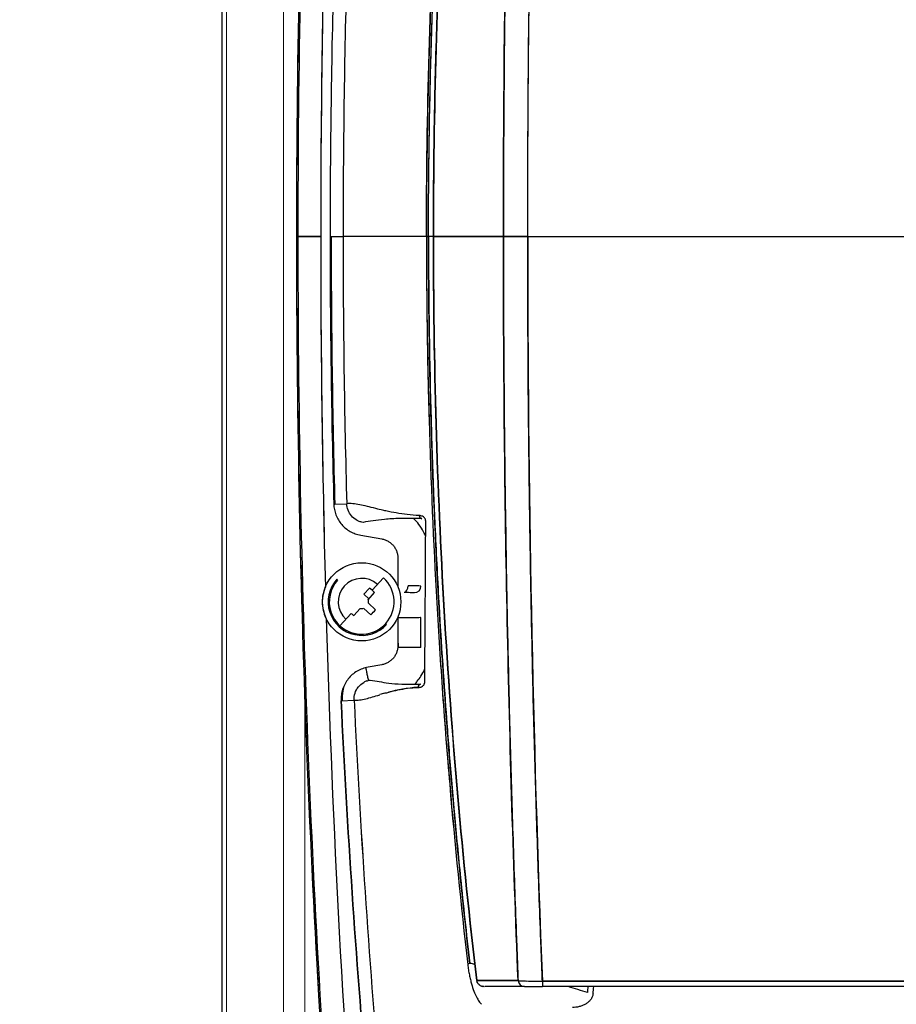
# Model space of a CAD drawing. Units: millimetres. Extents: x 0 to 15750, y 0 to 22275.
# Drawn here: x 5059 to 5193, y 13144 to 13295 of the extents above; entities that cross this region are included whole.
import ezdxf

# ---------------------------------------------------------------- set-up
doc = ezdxf.new("R2010")
doc.units = ezdxf.units.MM
doc.header["$LTSCALE"] = 75
doc.layers.add('Bemaßung (ISO)', color=1, linetype='Continuous', lineweight=5, true_color=0xff0000)
doc.layers.add('Tangential', color=7, linetype='Continuous', lineweight=9, true_color=0xbfbfbf)
doc.layers.add('Sichtbar (ISO)', color=7, linetype='Continuous', lineweight=25)
doc.layers.add('Sichtbar schmal (ISO)', color=7, linetype='Continuous', lineweight=25)
doc.styles.add('Bemaßung_gerundet', font='tahoma.ttf')
doc.dimstyles.new('Dehoust_gerundet', dxfattribs={"dimscale": 75, "dimtxt": 3.5, "dimasz": 2.5, "dimexe": 3.175, "dimexo": 0.8, "dimgap": 0.8, "dimtad": 1, "dimtoh": 1, "dimdec": 0, "dimlfac": 0.1, "dimrnd": 1e-08, "dimzin": 12, "dimtxsty": 'Bemaßung_gerundet', "dimcen": 0.09, "dimdle": 10, "dimclrd": 1, "dimclre": 1, "dimclrt": 256, "dimadec": 1, "dimazin": 3, "dimtfac": 1, "dimtmove": 0, "dimatfit": 3, "dimfxl": 1, "dimtolj": 1, "dimtzin": 0, "dimlwd": -1, "dimlwe": -1, "dimarcsym": 0})

# ---------------------------------------------------------------- blocks, each defined once
blk = doc.blocks.new('*D14')
at = {"layer": 'Bemaßung (ISO)', "color": 1, "transparency": 16777216}
for p, q in [((5029.98, 15099.58), (4348.49, 15099.58)), ((4586.62, 14912.08), (4586.62, 12385.15)), ((5340.34, 12197.65), (4348.49, 12197.65))]:
    blk.add_line(p, q, dxfattribs=at)
for points in [[(4555.37, 14912.08), (4617.87, 14912.08), (4586.62, 15099.58)], [(4555.37, 12385.15), (4617.87, 12385.15), (4586.62, 12197.65)]]:
    blk.add_solid(points, dxfattribs=at)
at = {"layer": 'Defpoints', "color": 0, "transparency": 16777216}
for p in [(5089.98, 15099.58), (4586.62, 12197.65), (5400.34, 12197.65)]:
    blk.add_point(p, dxfattribs=at)
at = {"layer": 'Bemaßung (ISO)', "color": 22, "true_color": 0xc13f00, "transparency": 16777216, "insert": (4253.19, 13648.61), "char_height": 262.5, "attachment_point": 2, "rotation": 90, "style": 'Bemaßung_gerundet'}
blk.add_mtext('\\A1;2900', dxfattribs=at)

msp = doc.modelspace()

# ---------------------------------------------------------------- linework, layer by layer
at = {"layer": 'Sichtbar (ISO)'}
for p, q in [((5089.98, 15099.58), (5089.98, 13134.1)), ((5101.66, 13262.05), (5101.45, 13262.05)), ((5101.45, 13262.05), (5101.66, 13262.05)), ((5101.66, 13262.05), (5105.16, 13262.05)), ((5105.16, 13262.05), (5101.66, 13262.05)), ((5106.77, 13262.05), (5108.6, 13262.05)), ((5121.38, 13262.05), (5108.6, 13262.05)), ((5121.38, 13262.05), (5108.6, 13262.05)), ((5121.38, 13262.05), (5121.7, 13262.05)), ((5121.7, 13262.05), (5121.38, 13262.05)), ((5133.18, 13262.05), (5122.45, 13262.05)), ((5122.45, 13262.05), (5133.18, 13262.05)), ((5133.18, 13262.05), (5136.91, 13262.05)), ((5136.91, 13262.05), (5133.18, 13262.05)), ((5136.91, 13262.05), (5206.45, 13262.05)), ((5136.91, 13262.05), (5206.45, 13262.05)), ((5109.16, 13221.02), (5107.33, 13220.97)), ((5118.73, 13219.38), (5118.73, 13219.38)), ((5111.3, 13216.26), (5114.52, 13215.69)), ((5117, 13212.74), (5117, 13208.32)), ((5113.05, 13207.82), (5114.77, 13209.73)), ((5107.76, 13209.38), (5107.62, 13209.5)), ((5111.79, 13207.2), (5112.66, 13208.16)), ((5112.56, 13206.51), (5111.79, 13207.2)), ((5112.44, 13206.38), (5113.43, 13207.47)), ((5113.56, 13204.83), (5112.47, 13205.82)), ((5108.12, 13202.36), (5109.84, 13204.28)), ((5110.23, 13203.93), (5111.22, 13205.03)), ((5111.78, 13205.05), (5112.87, 13204.07)), ((5117, 13203.77), (5117, 13199.35)), ((5120.53, 13199.06), (5120.53, 13203.63)), ((5115.27, 13202.6), (5115.13, 13202.72)), ((5120.53, 13199.06), (5117.06, 13199.06)), ((5114.52, 13196.4), (5112.42, 13196.03)), ((5118.95, 13192.85), (5118.95, 13192.85)), ((5108.3, 13190.88), (5110.29, 13190.98)), ((5135.43, 13147.97), (5129.1, 13147.97)), ((5129.1, 13147.97), (5135.43, 13147.97)), ((5206.45, 13147.9), (5139.16, 13147.9)), ((5136.4, 13147.05), (5130.34, 13147.05)), ((5136.4, 13147.05), (5130.34, 13147.05)), ((5136.4, 13147.05), (5139.19, 13147.05)), ((5206.45, 13147.05), (5139.19, 13147.05)), ((5206.45, 13147.05), (5139.19, 13147.05))]:
    msp.add_line(p, q, dxfattribs=at)
msp.add_circle((5111.45, 13206.05), 6, dxfattribs=at)
for centre, radius, start, end in [((7101.45, 13262.05), 2000, 175.55168, 180), ((7101.45, 13262.05), 2000, 175.55168, 184.44832), ((7101.45, 13262.05), 1999.79, 175.55715, 180), ((7101.45, 13262.05), 1999.79, 175.55715, 180), ((7101.45, 13262.05), 1996.29, 178.45685, 181.54315), ((7101.45, 13262.05), 1996.29, 178.45685, 180), ((7101.45, 13262.05), 2000, 180, 184.44832), ((7101.45, 13262.05), 1999.79, 180, 184.44285), ((7101.45, 13262.05), 1999.79, 180, 184.44285), ((7101.45, 13262.05), 1996.29, 180, 181.54315), ((6611.45, 13262.05), 1504.68, 180, 181.56448), ((5111.45, 13206.05), 3.6, 47.9066, 227.9066), ((5111.45, 13206.05), 4.97, 227.9066, 47.9066), ((5111.45, 13206.05), 5.15, 137.9066, 317.9066), ((5111.45, 13206.05), 4.97, 137.9066, 317.9066), ((5119.53, 13208.46), 1, 270, 359.9825), ((7101.45, 13262.05), 1996.5, 181.5591, 181.55911), ((5111.45, 13206.05), 1.05, 347.4047, 18.4085), ((5111.45, 13206.05), 1.05, 257.4047, 288.4085), ((7101.45, 13262.05), 1996.29, 181.68069, 184.44285), ((7101.45, 13262.05), 1996.29, 181.68069, 184.44285)]:
    msp.add_arc(centre, radius, start, end, dxfattribs=at)
for centre, major_axis, ratio, start_param, end_param in [((5866.58, 13320.05), (-83.1, -1063.07), 0.70872, 4.783748, 4.82224), ((5866.58, 13204.04), (83.1, -1063.07), 0.70872, 4.602538, 4.64103), ((5120.76, 13219.29), (-0.018, -0.5), 0.982632, 4.775306, 6.141646), ((4785.99, 12985.14), (-335.13, -233.73), 0.044691, 3.138816, 3.150148), ((5112.16, 13221.21), (-0.27, 3.02), 0.998633, 2.54077, 2.710124), ((5109.35, 13203.73), (9.17, -8.28), 0.446198, 1.529093, 1.6125), ((5117.96, 13208.52), (-0.013, -1), 0.607467, 0.021973, 1.578906), ((5109.35, 13203.73), (9.17, -8.28), 0.446198, 1.529093, 1.570796), ((5113.54, 13208.37), (-9.17, 8.28), 0.446198, 1.570796, 1.6125), ((5109.13, 13208.14), (-8.28, -9.17), 0.446198, 1.529093, 1.6125), ((5113.29, 13191.08), (0.23, 3.02), 0.998647, 0.426908, 0.606034), ((5120.58, 13192.94), (-0.014, 0.5), 0.984174, 0.148266, 1.588118), ((5907.69, 13228.18), (-800.05, -40.11), 0.032821, 6.146217, 6.152867), ((5861.04, 13204.09), (82.11, -1059.21), 0.706142, 4.670066, 4.725534), ((5128.68, 13150.54), (-0.993, -0.114), 0.184467, 5.412713, 6.069057), ((5099.02, 13127.9), (45.09, 13.16), 0.424566, 0.732565, 0.75487), ((5098.77, 13127.64), (45.47, 13.34), 0.425479, 0.731841, 0.732056), ((5130.13, 13148.09), (-1.03, -0.01), 0.981783, 0.109614, 0.225737), ((5130.13, 13148.09), (-1.03, -0.01), 0.981795, 0.107652, 0.223877), ((5129.9, 13147.94), (0.64, -0.541), 0.873285, 4.013895, 4.291449), ((5136.4, 13148.05), (0, -1), 0.968983, 4.786587, 6.283185), ((5139.28, 13148.05), (3.97, 0.04), 0.035671, 4.034438, 4.356442), ((5139.29, 13148.05), (3.98, 0.04), 0.035111, 4.354043, 4.515928), ((5139.29, 13148.05), (3.98, 0.04), 0.034965, 4.515932, 4.596548), ((5139.29, 13148.05), (3.98, 0.04), 0.035204, 4.596546, 4.63694), ((5148.08, 13239.15), (-1.79, -92.06), 0.519773, 6.132888, 6.13289), ((5206.45, 13148.04), (-2000.06, 0), 0.00007, 1.537146, 1.570796), ((5139.19, 13148.05), (0, -1), 0.033644, 4.85547, 6.283185), ((5129.94, 13147.87), (-0.754, 0.46), 0.801395, 0.943081, 1.195372), ((5129.98, 13147.8), (-0.805, 0.4), 0.739677, 1.059514, 1.292822), ((5130.01, 13147.72), (-0.828, 0.337), 0.681668, 1.168083, 1.390472), ((5130.04, 13147.63), (-0.824, 0.268), 0.62149, 1.262436, 1.482878), ((5130.07, 13147.49), (-0.752, 0.19), 0.531102, 1.343895, 1.585177), ((5130.34, 13149.58), (0.02, -2.53), 0.779313, 6.185984, 6.227184), ((7764.29, 12057.71), (3136.03, -1200.49), 0.044691, 2.575586, 2.577306), ((4766.04, 13280.78), (-32.78, 612.66), 0.627125, 4.457408, 4.458916), ((4765.8, 13281.14), (32.92, -614.53), 0.626976, 1.315559, 1.317368), ((5672.38, 20554.44), (-541.74, -7410.49), 0.011861, 6.268837, 6.273767)]:
    msp.add_ellipse(centre, major_axis=major_axis, ratio=ratio, start_param=start_param, end_param=end_param, dxfattribs=at)
for points, knots in [([(5129.1, 13376.12), (5127.99, 13366.74), (5127.02, 13357.33), (5126.19, 13347.88), (5125.35, 13338.43), (5124.66, 13328.95), (5124.11, 13319.44), (5123.55, 13309.93), (5123.14, 13300.39), (5122.86, 13290.82), (5122.58, 13281.25), (5122.45, 13271.65), (5122.45, 13262.05)], [0, 0, 0, 0, 0.25, 0.25, 0.25, 0.5, 0.5, 0.5, 0.75, 0.75, 0.75, 1, 1, 1, 1]), ([(5122.45, 13262.05), (5122.45, 13281.23), (5123, 13300.4), (5124.11, 13319.46), (5125.22, 13338.52), (5126.88, 13357.44), (5129.1, 13376.12)], [0, 0, 0, 0, 0.5, 0.5, 0.5, 1, 1, 1, 1]), ([(5133.18, 13262.05), (5133.18, 13271.58), (5133.22, 13281.12), (5133.32, 13290.65), (5133.41, 13300.19), (5133.55, 13309.72), (5133.74, 13319.23), (5133.93, 13328.75), (5134.16, 13338.25), (5134.44, 13347.74), (5134.72, 13357.22), (5135.05, 13366.69), (5135.43, 13376.12)], [0, 0, 0, 0, 0.25, 0.25, 0.25, 0.5, 0.5, 0.5, 0.75, 0.75, 0.75, 1, 1, 1, 1]), ([(5135.43, 13376.12), (5135.39, 13375.16), (5135.36, 13374.2), (5135.32, 13373.24), (5135.27, 13372.05), (5135.23, 13370.86), (5135.18, 13369.68), (5135.09, 13367.3), (5135.01, 13364.92), (5134.92, 13362.54), (5134.75, 13357.78), (5134.6, 13353.02), (5134.46, 13348.25), (5134.39, 13345.86), (5134.32, 13343.48), (5134.25, 13341.09), (5134.19, 13338.7), (5134.12, 13336.31), (5134.06, 13333.93), (5133.95, 13329.15), (5133.84, 13324.36), (5133.74, 13319.58), (5133.65, 13314.79), (5133.57, 13310), (5133.5, 13305.21), (5133.46, 13302.82), (5133.43, 13300.42), (5133.4, 13298.02), (5133.37, 13295.62), (5133.34, 13293.23), (5133.32, 13290.83), (5133.23, 13281.24), (5133.18, 13271.64), (5133.18, 13262.05)], [0, 0, 0, 0, 0.0254375, 0.0254375, 0.0254375, 0.056875, 0.056875, 0.056875, 0.11975, 0.11975, 0.11975, 0.2455, 0.2455, 0.2455, 0.308375, 0.308375, 0.308375, 0.37125, 0.37125, 0.37125, 0.497, 0.497, 0.497, 0.62275, 0.62275, 0.62275, 0.685625, 0.685625, 0.685625, 0.7485, 0.7485, 0.7485, 1, 1, 1, 1]), ([(5136.91, 13262.05), (5136.91, 13271.67), (5136.95, 13281.29), (5137.07, 13293.3), (5137.1, 13295.71), (5137.16, 13300.51), (5137.19, 13302.91), (5137.3, 13310.12), (5137.38, 13314.92), (5137.57, 13324.52), (5137.67, 13329.31), (5137.85, 13336.49), (5137.92, 13338.89), (5138.05, 13343.67), (5138.12, 13346.07), (5138.33, 13353.24), (5138.49, 13358.02), (5138.74, 13365.17), (5138.82, 13367.55), (5138.96, 13371.13), (5139, 13372.32), (5139.09, 13374.4), (5139.12, 13375.3), (5139.16, 13376.19)], [0.1814564, 0.1814564, 0.1814564, 0.1814564, 0.2101289, 0.2101289, 0.2172971, 0.2172971, 0.2244652, 0.2244652, 0.2388014, 0.2388014, 0.2531377, 0.2531377, 0.2603058, 0.2603058, 0.2674739, 0.2674739, 0.2818102, 0.2818102, 0.2889783, 0.2889783, 0.2925624, 0.2925624, 0.2952551, 0.2952551, 0.2952551, 0.2952551]), ([(5127.71, 13373.63), (5126.65, 13364.47), (5125.73, 13355.27), (5124.55, 13341.41), (5124.18, 13336.77), (5123.69, 13329.81), (5123.53, 13327.48), (5123.24, 13322.83), (5123.1, 13320.5), (5122.44, 13308.85), (5122.04, 13299.52), (5121.71, 13287.82), (5121.65, 13285.48), (5121.55, 13280.8), (5121.51, 13278.45), (5121.41, 13271.42), (5121.38, 13266.74), (5121.38, 13262.05)], [0, 0, 0, 0, 0.0280872, 0.0280872, 0.0421308, 0.0421308, 0.0491526, 0.0491526, 0.0561745, 0.0561745, 0.0842617, 0.0842617, 0.0912835, 0.0912835, 0.0983053, 0.0983053, 0.1123489, 0.1123489, 0.1123489, 0.1123489]), ([(5121.38, 13262.05), (5121.38, 13271.42), (5121.51, 13280.79), (5121.78, 13290.16), (5122.04, 13299.51), (5122.44, 13308.85), (5122.96, 13318.17), (5123.49, 13327.49), (5124.15, 13336.77), (5124.94, 13346.03), (5125.73, 13355.27), (5126.65, 13364.47), (5127.71, 13373.63)], [0, 0, 0, 0, 0.25, 0.25, 0.25, 0.5, 0.5, 0.5, 0.75, 0.75, 0.75, 1, 1, 1, 1]), ([(5121.7, 13262.05), (5121.7, 13266.73), (5121.73, 13271.41), (5121.83, 13278.43), (5121.87, 13280.77), (5121.97, 13285.45), (5122.03, 13287.79), (5122.36, 13299.47), (5122.75, 13308.8), (5123.41, 13320.43), (5123.55, 13322.75), (5123.85, 13327.4), (5124.01, 13329.72), (5124.5, 13336.68), (5124.86, 13341.31), (5126.05, 13355.16), (5126.97, 13364.35), (5128.03, 13373.49)], [-0.1123489, -0.1123489, -0.1123489, -0.1123489, -0.0983053, -0.0983053, -0.0912835, -0.0912835, -0.0842617, -0.0842617, -0.0561745, -0.0561745, -0.0491526, -0.0491526, -0.0421308, -0.0421308, -0.0280872, -0.0280872, 0, 0, 0, 0]), ([(5121.7, 13262.05), (5121.7, 13272.35), (5121.85, 13281.71), (5122.09, 13290.13), (5122.2, 13293.95), (5122.33, 13297.78), (5122.48, 13301.6), (5122.55, 13303.17), (5122.61, 13304.75), (5122.68, 13306.32), (5122.86, 13310.25), (5123.06, 13314.18), (5123.28, 13318.1), (5123.74, 13326.27), (5124.19, 13332.45), (5124.51, 13336.68), (5124.61, 13338.01), (5124.72, 13339.41), (5124.84, 13340.89), (5125.07, 13343.75), (5125.34, 13346.89), (5125.64, 13350.28), (5125.65, 13350.41), (5125.67, 13350.54), (5125.68, 13350.67), (5125.95, 13353.71), (5126.26, 13356.96), (5126.61, 13360.41), (5127.02, 13364.49), (5127.49, 13368.85), (5128.03, 13373.49)], [0, 0, 0, 0, 0.25, 0.25, 0.25, 0.352375, 0.352375, 0.352375, 0.394631, 0.394631, 0.394631, 0.5, 0.5, 0.5, 0.666667, 0.666667, 0.666667, 0.715911, 0.715911, 0.715911, 0.81133, 0.81133, 0.81133, 0.814976, 0.814976, 0.814976, 0.899851, 0.899851, 0.899851, 1, 1, 1, 1]), ([(5121.38, 13262.05), (5121.38, 13257.36), (5121.41, 13252.67), (5121.51, 13245.64), (5121.55, 13243.3), (5121.65, 13238.61), (5121.71, 13236.27), (5122.04, 13224.58), (5122.44, 13215.24), (5123.1, 13203.59), (5123.24, 13201.26), (5123.53, 13196.61), (5123.69, 13194.29), (5124.18, 13187.32), (5124.55, 13182.69), (5125.73, 13168.82), (5126.65, 13159.62), (5127.71, 13150.46)], [-0.1123489, -0.1123489, -0.1123489, -0.1123489, -0.0983053, -0.0983053, -0.0912835, -0.0912835, -0.0842617, -0.0842617, -0.0561745, -0.0561745, -0.0491526, -0.0491526, -0.0421308, -0.0421308, -0.0280872, -0.0280872, 0, 0, 0, 0]), ([(5121.38, 13262.05), (5121.38, 13252.67), (5121.51, 13243.3), (5121.78, 13233.93), (5122.04, 13224.58), (5122.44, 13215.24), (5122.96, 13205.92), (5123.49, 13196.61), (5124.15, 13187.32), (5124.94, 13178.07), (5125.73, 13168.83), (5126.65, 13159.62), (5127.71, 13150.46)], [0, 0, 0, 0, 0.25, 0.25, 0.25, 0.5, 0.5, 0.5, 0.75, 0.75, 0.75, 1, 1, 1, 1]), ([(5128.03, 13150.6), (5126.97, 13159.75), (5126.05, 13168.94), (5124.86, 13182.79), (5124.5, 13187.41), (5124.01, 13194.37), (5123.85, 13196.69), (5123.55, 13201.34), (5123.41, 13203.67), (5122.75, 13215.3), (5122.36, 13224.62), (5122.03, 13236.31), (5121.97, 13238.64), (5121.87, 13243.32), (5121.83, 13245.66), (5121.73, 13252.68), (5121.7, 13257.36), (5121.7, 13262.05)], [0, 0, 0, 0, 0.0280872, 0.0280872, 0.0421308, 0.0421308, 0.0491526, 0.0491526, 0.0561745, 0.0561745, 0.0842617, 0.0842617, 0.0912835, 0.0912835, 0.0983053, 0.0983053, 0.1123489, 0.1123489, 0.1123489, 0.1123489]), ([(5121.7, 13262.05), (5121.7, 13251.74), (5121.85, 13242.39), (5122.09, 13233.97), (5122.2, 13230.14), (5122.33, 13226.32), (5122.48, 13222.5), (5122.55, 13220.92), (5122.61, 13219.35), (5122.68, 13217.77), (5122.86, 13213.84), (5123.06, 13209.91), (5123.28, 13205.99), (5123.74, 13197.83), (5124.19, 13191.64), (5124.51, 13187.42), (5124.61, 13186.08), (5124.72, 13184.68), (5124.84, 13183.2), (5125.07, 13180.34), (5125.34, 13177.21), (5125.64, 13173.81), (5125.65, 13173.68), (5125.67, 13173.55), (5125.68, 13173.42), (5125.95, 13170.38), (5126.26, 13167.13), (5126.61, 13163.68), (5127.02, 13159.6), (5127.49, 13155.24), (5128.03, 13150.6)], [0, 0, 0, 0, 0.25, 0.25, 0.25, 0.352375, 0.352375, 0.352375, 0.394631, 0.394631, 0.394631, 0.5, 0.5, 0.5, 0.666667, 0.666667, 0.666667, 0.715911, 0.715911, 0.715911, 0.81133, 0.81133, 0.81133, 0.814976, 0.814976, 0.814976, 0.899851, 0.899851, 0.899851, 1, 1, 1, 1]), ([(5122.45, 13262.05), (5122.45, 13252.45), (5122.58, 13242.85), (5122.86, 13233.28), (5123.14, 13223.71), (5123.55, 13214.17), (5124.11, 13204.66), (5124.66, 13195.15), (5125.35, 13185.67), (5126.19, 13176.22), (5127.02, 13166.77), (5127.99, 13157.35), (5129.1, 13147.97)], [0, 0, 0, 0, 0.25, 0.25, 0.25, 0.5, 0.5, 0.5, 0.75, 0.75, 0.75, 1, 1, 1, 1]), ([(5129.1, 13147.97), (5126.88, 13166.65), (5125.22, 13185.57), (5124.11, 13204.64), (5123, 13223.7), (5122.45, 13242.86), (5122.45, 13262.05)], [0, 0, 0, 0, 0.5, 0.5, 0.5, 1, 1, 1, 1]), ([(5133.18, 13262.05), (5133.18, 13252.45), (5133.23, 13242.86), (5133.32, 13233.27), (5133.34, 13230.87), (5133.37, 13228.47), (5133.4, 13226.07), (5133.43, 13223.68), (5133.46, 13221.28), (5133.5, 13218.88), (5133.57, 13214.09), (5133.65, 13209.3), (5133.74, 13204.52), (5133.84, 13199.73), (5133.95, 13194.95), (5134.06, 13190.17), (5134.12, 13187.78), (5134.19, 13185.39), (5134.25, 13183), (5134.32, 13180.62), (5134.39, 13178.23), (5134.46, 13175.85), (5134.6, 13171.07), (5134.75, 13166.31), (5134.92, 13161.55), (5135.01, 13159.17), (5135.09, 13156.79), (5135.18, 13154.42), (5135.23, 13153.23), (5135.27, 13152.04), (5135.32, 13150.85), (5135.36, 13149.89), (5135.39, 13148.93), (5135.43, 13147.97)], [0, 0, 0, 0, 0.2515, 0.2515, 0.2515, 0.314375, 0.314375, 0.314375, 0.37725, 0.37725, 0.37725, 0.503, 0.503, 0.503, 0.62875, 0.62875, 0.62875, 0.691625, 0.691625, 0.691625, 0.7545, 0.7545, 0.7545, 0.88025, 0.88025, 0.88025, 0.943125, 0.943125, 0.943125, 0.9745625, 0.9745625, 0.9745625, 1, 1, 1, 1]), ([(5135.43, 13147.97), (5135.05, 13157.41), (5134.72, 13166.87), (5134.44, 13176.36), (5134.16, 13185.84), (5133.93, 13195.34), (5133.74, 13204.86), (5133.55, 13214.38), (5133.41, 13223.9), (5133.32, 13233.44), (5133.22, 13242.98), (5133.18, 13252.52), (5133.18, 13262.05)], [0, 0, 0, 0, 0.25, 0.25, 0.25, 0.5, 0.5, 0.5, 0.75, 0.75, 0.75, 1, 1, 1, 1]), ([(5139.16, 13147.9), (5139.12, 13148.8), (5139.09, 13149.69), (5139, 13151.78), (5138.96, 13152.97), (5138.82, 13156.54), (5138.74, 13158.92), (5138.49, 13166.08), (5138.33, 13170.86), (5138.12, 13178.03), (5138.05, 13180.42), (5137.92, 13185.21), (5137.85, 13187.6), (5137.67, 13194.79), (5137.57, 13199.58), (5137.38, 13209.17), (5137.3, 13213.97), (5137.19, 13221.18), (5137.16, 13223.58), (5137.1, 13228.39), (5137.07, 13230.79), (5136.95, 13242.81), (5136.91, 13252.43), (5136.91, 13262.05)], [-0.2952551, -0.2952551, -0.2952551, -0.2952551, -0.2925624, -0.2925624, -0.2889783, -0.2889783, -0.2818102, -0.2818102, -0.2674739, -0.2674739, -0.2603058, -0.2603058, -0.2531377, -0.2531377, -0.2388014, -0.2388014, -0.2244652, -0.2244652, -0.2172971, -0.2172971, -0.2101289, -0.2101289, -0.1814564, -0.1814564, -0.1814564, -0.1814564]), ([(5107.17, 13221.04), (5107.17, 13220.75), (5107.21, 13220.47), (5107.26, 13220.19), (5107.32, 13219.91), (5107.4, 13219.64), (5107.5, 13219.37), (5107.61, 13219.1), (5107.73, 13218.85), (5107.88, 13218.6), (5108.03, 13218.36), (5108.19, 13218.13), (5108.38, 13217.91), (5108.57, 13217.7), (5108.77, 13217.5), (5108.99, 13217.32), (5109.21, 13217.14), (5109.45, 13216.97), (5109.7, 13216.83), (5109.95, 13216.69), (5110.21, 13216.57), (5110.47, 13216.48), (5110.74, 13216.38), (5111.02, 13216.31), (5111.3, 13216.26)], [0, 0, 0, 0, 0.125, 0.125, 0.125, 0.25, 0.25, 0.25, 0.375, 0.375, 0.375, 0.5, 0.5, 0.5, 0.625, 0.625, 0.625, 0.75, 0.75, 0.75, 0.875, 0.875, 0.875, 1, 1, 1, 1]), ([(5115.14, 13219.99), (5114.98, 13220.03), (5114.73, 13220.08), (5114.42, 13220.16), (5114.01, 13220.25), (5113.75, 13220.32), (5113.63, 13220.35)], [0.03602699, 0.03602699, 0.03602699, 0.03602699, 0.04116696, 0.04116696, 0.04116696, 0.04630694, 0.04630694, 0.04630694, 0.04630694]), ([(5120.68, 13218.8), (5119.38, 13218.84), (5118.29, 13218.85), (5116.43, 13218.81), (5115.65, 13218.76), (5113.67, 13218.57), (5112.71, 13218.39), (5111.65, 13218.23)], [0.00518714, 0.00518714, 0.00518714, 0.00518714, 0.02621256, 0.02621256, 0.04723798, 0.04723798, 0.08713857, 0.08713857, 0.08713857, 0.08713857]), ([(5114.52, 13215.69), (5114.7, 13215.66), (5114.86, 13215.62), (5115.03, 13215.56), (5115.19, 13215.5), (5115.35, 13215.42), (5115.5, 13215.34), (5115.65, 13215.25), (5115.79, 13215.15), (5115.93, 13215.04), (5116.06, 13214.92), (5116.18, 13214.8), (5116.3, 13214.67), (5116.41, 13214.53), (5116.51, 13214.39), (5116.6, 13214.24), (5116.68, 13214.09), (5116.76, 13213.93), (5116.82, 13213.77), (5116.88, 13213.6), (5116.92, 13213.43), (5116.95, 13213.26), (5116.98, 13213.09), (5117, 13212.92), (5117, 13212.74)], [0, 0, 0, 0, 0.125, 0.125, 0.125, 0.25, 0.25, 0.25, 0.375, 0.375, 0.375, 0.5, 0.5, 0.5, 0.625, 0.625, 0.625, 0.75, 0.75, 0.75, 0.875, 0.875, 0.875, 1, 1, 1, 1]), ([(5120.53, 13208.46), (5120.52, 13208.47), (5120.48, 13208.47), (5120.3, 13208.48), (5120.16, 13208.49), (5119.83, 13208.5), (5119.62, 13208.5), (5119.14, 13208.51), (5118.87, 13208.51), (5118.57, 13208.52)], [-4.6949357, -4.6949357, -4.6949357, -4.6949357, -4.4698278, -4.4698278, -4.2447198, -4.2447198, -4.0196119, -4.0196119, -3.794504, -3.794504, -3.794504, -3.794504]), ([(5117.96, 13207.52), (5118.2, 13207.51), (5118.42, 13207.51), (5118.8, 13207.5), (5118.97, 13207.5), (5119.24, 13207.49), (5119.34, 13207.48), (5119.49, 13207.47), (5119.53, 13207.47), (5119.53, 13207.46)], [3.794504, 3.794504, 3.794504, 3.794504, 4.0196119, 4.0196119, 4.2447198, 4.2447198, 4.4698278, 4.4698278, 4.6949357, 4.6949357, 4.6949357, 4.6949357]), ([(5120.53, 13203.63), (5120.51, 13203.62), (5120.07, 13203.6), (5119.56, 13203.59), (5119.5, 13203.59), (5119.44, 13203.59), (5119.37, 13203.59), (5118.79, 13203.58), (5117.91, 13203.57), (5117, 13203.57)], [0, 0, 0, 0, 0.4468163, 0.4468163, 0.4468163, 0.5, 0.5, 0.5, 0.983828, 0.983828, 0.983828, 0.983828]), ([(5117, 13199.35), (5117, 13199.18), (5116.98, 13199), (5116.95, 13198.83), (5116.92, 13198.66), (5116.88, 13198.49), (5116.82, 13198.33), (5116.76, 13198.16), (5116.68, 13198), (5116.6, 13197.85), (5116.51, 13197.7), (5116.41, 13197.56), (5116.3, 13197.43), (5116.18, 13197.29), (5116.06, 13197.17), (5115.93, 13197.06), (5115.79, 13196.95), (5115.65, 13196.85), (5115.5, 13196.76), (5115.35, 13196.67), (5115.19, 13196.6), (5115.03, 13196.54), (5114.86, 13196.48), (5114.7, 13196.43), (5114.52, 13196.4)], [0, 0, 0, 0, 0.125, 0.125, 0.125, 0.25, 0.25, 0.25, 0.375, 0.375, 0.375, 0.5, 0.5, 0.5, 0.625, 0.625, 0.625, 0.75, 0.75, 0.75, 0.875, 0.875, 0.875, 1, 1, 1, 1]), ([(5112.42, 13196.03), (5112.13, 13195.98), (5111.84, 13195.9), (5111.56, 13195.8), (5111.27, 13195.69), (5111, 13195.57), (5110.74, 13195.41), (5110.48, 13195.26), (5110.24, 13195.08), (5110.01, 13194.89), (5109.78, 13194.69), (5109.58, 13194.47), (5109.39, 13194.24), (5109.2, 13194), (5109.03, 13193.75), (5108.89, 13193.49), (5108.75, 13193.22), (5108.63, 13192.95), (5108.53, 13192.66), (5108.44, 13192.38), (5108.38, 13192.08), (5108.33, 13191.79), (5108.29, 13191.49), (5108.28, 13191.19), (5108.3, 13190.88)], [0, 0, 0, 0, 0.125, 0.125, 0.125, 0.25, 0.25, 0.25, 0.375, 0.375, 0.375, 0.5, 0.5, 0.5, 0.625, 0.625, 0.625, 0.75, 0.75, 0.75, 0.875, 0.875, 0.875, 1, 1, 1, 1]), ([(5112.27, 13195.09), (5112.26, 13195.13), (5112.26, 13195.17), (5112.25, 13195.21), (5112.2, 13195.44), (5112.16, 13195.67), (5112.12, 13195.91), (5112.11, 13195.93), (5112.11, 13195.95), (5112.11, 13195.97)], [0.4, 0.4, 0.4, 0.4, 0.4293787, 0.4293787, 0.4293787, 0.598158, 0.598158, 0.598158, 0.6115661, 0.6115661, 0.6115661, 0.6115661]), ([(5112.43, 13194.31), (5112.41, 13194.41), (5112.39, 13194.51), (5112.37, 13194.62), (5112.35, 13194.71), (5112.33, 13194.81), (5112.31, 13194.9), (5112.3, 13194.97), (5112.28, 13195.03), (5112.27, 13195.09)], [0.2, 0.2, 0.2, 0.2, 0.2811777, 0.2811777, 0.2811777, 0.353685, 0.353685, 0.353685, 0.4, 0.4, 0.4, 0.4]), ([(5120.54, 13194.66), (5120.74, 13194.97), (5120.92, 13195.3), (5121.07, 13195.65), (5121.09, 13195.71), (5121.11, 13195.76), (5121.14, 13195.81)], [0.625, 0.625, 0.625, 0.625, 0.75, 0.75, 0.75, 0.7665402, 0.7665402, 0.7665402, 0.7665402]), ([(5112.77, 13194.06), (5113.74, 13193.91), (5114.54, 13193.73), (5116.75, 13193.45), (5118.2, 13193.37), (5120.49, 13193.43)], [0.00216806, 0.00216806, 0.00216806, 0.00216806, 0.03883411, 0.03883411, 0.07766822, 0.07766822, 0.07766822, 0.07766822]), ([(5111.13, 13191), (5111.41, 13191.03), (5111.72, 13191.09), (5112.08, 13191.18), (5112.38, 13191.25), (5112.73, 13191.35), (5113.12, 13191.47)], [0.01135365, 0.01135365, 0.01135365, 0.01135365, 0.02082716, 0.02082716, 0.02082716, 0.03030067, 0.03030067, 0.03030067, 0.03030067]), ([(5129.32, 13147.48), (5129.32, 13147.48), (5129.32, 13147.48), (5129.31, 13147.49), (5129.22, 13147.59), (5129.15, 13147.72), (5129.12, 13147.86)], [0.0013826535, 0.0013826535, 0.0013826535, 0.0013826535, 0.0013936784, 0.0013936784, 0.0013936784, 0.0018603712, 0.0018603712, 0.0018603712, 0.0018603712]), ([(5129.63, 13147.23), (5129.62, 13147.23), (5129.62, 13147.23), (5129.62, 13147.24), (5129.57, 13147.26), (5129.52, 13147.29), (5129.48, 13147.33)], [0.0009151092, 0.0009151092, 0.0009151092, 0.0009151092, 0.0009269856, 0.0009269856, 0.0009269856, 0.0011324752, 0.0011324752, 0.0011324752, 0.0011324752]), ([(5130.16, 13147.06), (5130.16, 13147.06), (5130.15, 13147.06), (5130.15, 13147.06), (5130.09, 13147.07), (5130.03, 13147.08), (5129.97, 13147.09), (5129.93, 13147.1), (5129.89, 13147.11), (5129.86, 13147.13)], [0.0002077667, 0.0002077667, 0.0002077667, 0.0002077667, 0.0002269465, 0.0002269465, 0.0002269465, 0.0004602928, 0.0004602928, 0.0004602928, 0.0006044127, 0.0006044127, 0.0006044127, 0.0006044127]), ([(5146.92, 13145.96), (5146.91, 13145.79), (5146.86, 13145.63), (5146.8, 13145.47), (5146.73, 13145.32), (5146.64, 13145.17), (5146.54, 13145.03), (5146.43, 13144.9), (5146.32, 13144.77), (5146.19, 13144.66), (5146.06, 13144.55), (5145.92, 13144.45), (5145.77, 13144.36), (5145.62, 13144.28), (5145.46, 13144.2), (5145.3, 13144.14), (5145.14, 13144.07), (5144.98, 13144.02), (5144.81, 13143.98), (5144.65, 13143.93), (5144.48, 13143.9), (5144.3, 13143.88), (5144.13, 13143.86), (5143.96, 13143.85), (5143.78, 13143.85)], [0, 0, 0, 0, 0.125, 0.125, 0.125, 0.25, 0.25, 0.25, 0.375, 0.375, 0.375, 0.5, 0.5, 0.5, 0.625, 0.625, 0.625, 0.75, 0.75, 0.75, 0.875, 0.875, 0.875, 1, 1, 1, 1])]:
    msp.add_open_spline(points, degree=3, knots=knots, dxfattribs=at)
for points in [[(5136.91, 13262.05), (5136.91, 13300.48), (5137.66, 13338.72), (5139.16, 13376.19)], [(5107.17, 13303.06), (5106.79, 13289.38), (5106.6, 13275.71), (5106.6, 13262.05)], [(5106.6, 13262.05), (5106.6, 13248.39), (5106.79, 13234.72), (5107.17, 13221.04)], [(5136.91, 13262.05), (5136.91, 13223.62), (5137.66, 13185.38), (5139.16, 13147.9)], [(5110.08, 13221.09), (5109.74, 13221.12), (5109.43, 13221.12), (5109.16, 13221.09)], [(5109.36, 13220.09), (5109.24, 13220.41), (5109.17, 13220.75), (5109.16, 13221.09)], [(5111.14, 13220.94), (5110.74, 13221.01), (5110.39, 13221.06), (5110.08, 13221.09)], [(5112.32, 13220.67), (5111.87, 13220.78), (5111.48, 13220.87), (5111.14, 13220.94)], [(5113.63, 13220.35), (5113.1, 13220.48), (5112.67, 13220.59), (5112.32, 13220.67)], [(5109.89, 13219.22), (5109.66, 13219.48), (5109.48, 13219.78), (5109.36, 13220.09)], [(5110.68, 13218.57), (5110.36, 13218.75), (5110.1, 13218.98), (5109.89, 13219.22)], [(5116.72, 13219.67), (5116.26, 13219.75), (5115.73, 13219.86), (5115.14, 13219.99)], [(5118.43, 13219.42), (5117.89, 13219.48), (5117.31, 13219.56), (5116.72, 13219.67)], [(5120.27, 13219.28), (5119.67, 13219.3), (5119.06, 13219.34), (5118.43, 13219.42)], [(5119.46, 13218.76), (5119.44, 13218.78), (5119.41, 13218.81), (5119.38, 13218.83)], [(5120.22, 13217.91), (5119.98, 13218.22), (5119.73, 13218.5), (5119.46, 13218.76)], [(5120.76, 13219.16), (5120.62, 13219.23), (5120.45, 13219.27), (5120.27, 13219.28)], [(5121.02, 13218.99), (5120.95, 13219.06), (5120.86, 13219.12), (5120.76, 13219.16)], [(5121.21, 13218.7), (5121.2, 13218.74), (5121.17, 13218.79), (5121.15, 13218.83)], [(5121.27, 13218.4), (5121.27, 13218.5), (5121.25, 13218.6), (5121.21, 13218.7)], [(5111.65, 13218.23), (5111.4, 13218.27), (5111.24, 13218.33), (5111.15, 13218.36)], [(5120.95, 13216.77), (5120.73, 13217.18), (5120.49, 13217.56), (5120.22, 13217.91)], [(5121.12, 13193.78), (5121.18, 13201.81), (5121.23, 13210.02), (5121.27, 13218.4)], [(5121.26, 13216.07), (5121.16, 13216.31), (5121.06, 13216.54), (5120.95, 13216.77)], [(5105.56, 13207.19), (5105.63, 13207.57), (5105.74, 13207.94), (5105.88, 13208.29)], [(5105.45, 13206.05), (5105.45, 13206.43), (5105.48, 13206.81), (5105.56, 13207.19)], [(5105.59, 13204.74), (5105.49, 13205.17), (5105.45, 13205.61), (5105.45, 13206.05)], [(5105.77, 13204.11), (5105.7, 13204.31), (5105.64, 13204.53), (5105.59, 13204.74)], [(5106.01, 13203.5), (5105.92, 13203.69), (5105.84, 13203.9), (5105.77, 13204.11)], [(5117, 13200.2), (5117.02, 13199.82), (5117.04, 13199.44), (5117.06, 13199.06)], [(5119.98, 13193.88), (5120.18, 13194.12), (5120.37, 13194.38), (5120.54, 13194.66)], [(5110.43, 13192.05), (5110.54, 13192.38), (5110.71, 13192.7), (5110.94, 13192.99)], [(5110.94, 13192.99), (5111.15, 13193.25), (5111.42, 13193.5), (5111.76, 13193.69)], [(5112.25, 13193.92), (5112.31, 13193.95), (5112.49, 13194.02), (5112.77, 13194.06)], [(5112.5, 13194.01), (5112.48, 13194.11), (5112.46, 13194.21), (5112.43, 13194.31)], [(5119.57, 13193.41), (5119.71, 13193.56), (5119.85, 13193.72), (5119.98, 13193.88)], [(5120.09, 13192.92), (5120.29, 13192.92), (5120.47, 13192.96), (5120.62, 13193.03)], [(5120.62, 13193.03), (5120.72, 13193.08), (5120.81, 13193.14), (5120.88, 13193.22)], [(5120.88, 13193.22), (5120.93, 13193.27), (5120.98, 13193.32), (5121.01, 13193.38)], [(5121.01, 13193.38), (5121.04, 13193.43), (5121.06, 13193.48), (5121.08, 13193.53)], [(5121.08, 13193.53), (5121.11, 13193.61), (5121.12, 13193.7), (5121.12, 13193.78)], [(5110.29, 13190.98), (5110.27, 13191.34), (5110.32, 13191.7), (5110.43, 13192.05)], [(5113.12, 13191.47), (5113.42, 13191.56), (5113.8, 13191.67), (5114.25, 13191.81)], [(5114.95, 13192.02), (5115.17, 13192.09), (5115.39, 13192.15), (5115.6, 13192.2)], [(5120.09, 13192.92), (5118.4, 13192.87), (5116.89, 13192.55), (5115.55, 13192.19)], [(5115.6, 13192.2), (5116.1, 13192.34), (5116.57, 13192.45), (5116.98, 13192.54)], [(5116.98, 13192.54), (5117.49, 13192.64), (5118, 13192.73), (5118.47, 13192.79)], [(5118.47, 13192.79), (5119.02, 13192.86), (5119.56, 13192.9), (5120.09, 13192.92)], [(5112.25, 13132.02), (5110.55, 13151.62), (5109.23, 13171.24), (5108.3, 13190.88)], [(5108.3, 13190.88), (5109.23, 13171.24), (5110.55, 13151.62), (5112.25, 13132.02)], [(5110.29, 13190.98), (5110.54, 13190.95), (5110.82, 13190.96), (5111.13, 13191)], [(5110.29, 13190.98), (5111.22, 13171.36), (5112.53, 13151.76), (5114.23, 13132.19)], [(5127.71, 13150.46), (5127.74, 13150.19), (5127.78, 13149.91), (5127.82, 13149.63)], [(5127.82, 13149.63), (5127.86, 13149.37), (5127.91, 13149.11), (5127.96, 13148.85)], [(5127.96, 13148.85), (5128.01, 13148.61), (5128.06, 13148.37), (5128.12, 13148.13)], [(5128.12, 13148.13), (5128.17, 13147.9), (5128.23, 13147.68), (5128.29, 13147.47)], [(5135.43, 13147.97), (5135.55, 13147.96), (5135.75, 13147.95), (5135.94, 13147.94)], [(5135.94, 13147.94), (5136.18, 13147.93), (5136.48, 13147.92), (5136.79, 13147.91)], [(5139, 13147.9), (5139.1, 13147.9), (5139.16, 13147.9), (5139.16, 13147.9)], [(5128.29, 13147.47), (5128.4, 13147.07), (5128.52, 13146.7), (5128.65, 13146.35)], [(5128.65, 13146.35), (5128.77, 13146.03), (5128.9, 13145.73), (5129.04, 13145.47)], [(5129.04, 13145.47), (5129.17, 13145.22), (5129.3, 13145), (5129.43, 13144.8)]]:
    msp.add_open_spline(points, degree=3, dxfattribs=at)
msp.add_rational_spline([(5122.45, 13262.05), (5122.2, 13262.05), (5121.95, 13262.05), (5121.7, 13262.05)], [0.997977730524, 0.998439130274, 0.99893487578, 0.999464967042], degree=3, dxfattribs=at)
msp.add_rational_spline([(5122.45, 13262.05), (5122.2, 13262.05), (5121.95, 13262.05), (5121.7, 13262.05)], [0.997977730524, 0.998439130274, 0.99893487578, 0.999464967042], degree=3, dxfattribs=at)
msp.add_rational_spline([(5108.71, 13193.12), (5108.68, 13193), (5108.65, 13192.87), (5108.55, 13192.42), (5108.5, 13192.08), (5108.46, 13191.58), (5108.46, 13191.41), (5108.45, 13191.12), (5108.45, 13191.01), (5108.45, 13190.89)], [0.999999960614, 0.999999960626, 0.999999960638, 0.999999960672, 0.999999960688, 0.999999960695, 0.999999960695, 0.999999960691, 0.999999960688, 0.999999960684], degree=3, knots=[0.0091, 0.0091, 0.0091, 0.0091, 0.00948695, 0.00948695, 0.010491149, 0.010491149, 0.010993249, 0.010993249, 0.011337721, 0.011337721, 0.011337721, 0.011337721], dxfattribs=at)
at = {"layer": 'Sichtbar schmal (ISO)'}
for points, knots in [([(5122.45, 13262.05), (5122.45, 13268.23), (5122.5, 13274.41), (5122.68, 13284), (5122.76, 13287.42), (5122.86, 13290.83)], [-11.505093, -11.505093, -11.505093, -11.505093, -9.650621, -9.650621, -8.625416, -8.625416, -8.625416, -8.625416]), ([(5122.86, 13233.27), (5122.82, 13234.76), (5122.78, 13236.26), (5122.54, 13245.85), (5122.45, 13253.95), (5122.45, 13262.05)], [-2.879733, -2.879733, -2.879733, -2.879733, -2.430253, -2.430253, -0.000003, -0.000003, -0.000003, -0.000003])]:
    msp.add_open_spline(points, degree=3, knots=knots, dxfattribs=at)
msp.add_open_spline([(5129.1, 13147.97), (5127.99, 13157.33), (5127.02, 13166.75), (5126.19, 13176.22)], degree=3, dxfattribs=at)
at = {"layer": 'Tangential'}
for p, q in [((5090.7, 13454.58), (5090.7, 13044.58)), ((5099.44, 13044.58), (5099.44, 13454.58)), ((5102.72, 13190.76), (5102.72, 13044.58))]:
    msp.add_line(p, q, dxfattribs=at)

# ---------------------------------------------------------------- dimensions: what is measured, and where the dimension line sits
at = {"layer": 'Bemaßung (ISO)', "color": 1, "true_color": 0xff0000}
dim = msp.add_linear_dim(base=(4586.62, 12197.65), p1=(5089.98, 15099.58), p2=(5400.34, 12197.65), angle=90, text='<>0', dimstyle='Dehoust_gerundet', override={"dimgap": 0.8, "dimtoh": 0, "dimdec": 0, "dimlfac": 0.1, "dimtol": 0, "dimlim": 0, "dimtp": 0, "dimtm": 0, "dimtdec": 2, "dimtofl": 0, "dimatfit": 1}, dxfattribs=at)
dim.commit()
dim.dimension.update_dxf_attribs({"geometry": '*D14', "text_midpoint": (4586.62, 13648.61), "dimtype": 160})

doc.saveas('drawing.dxf')
